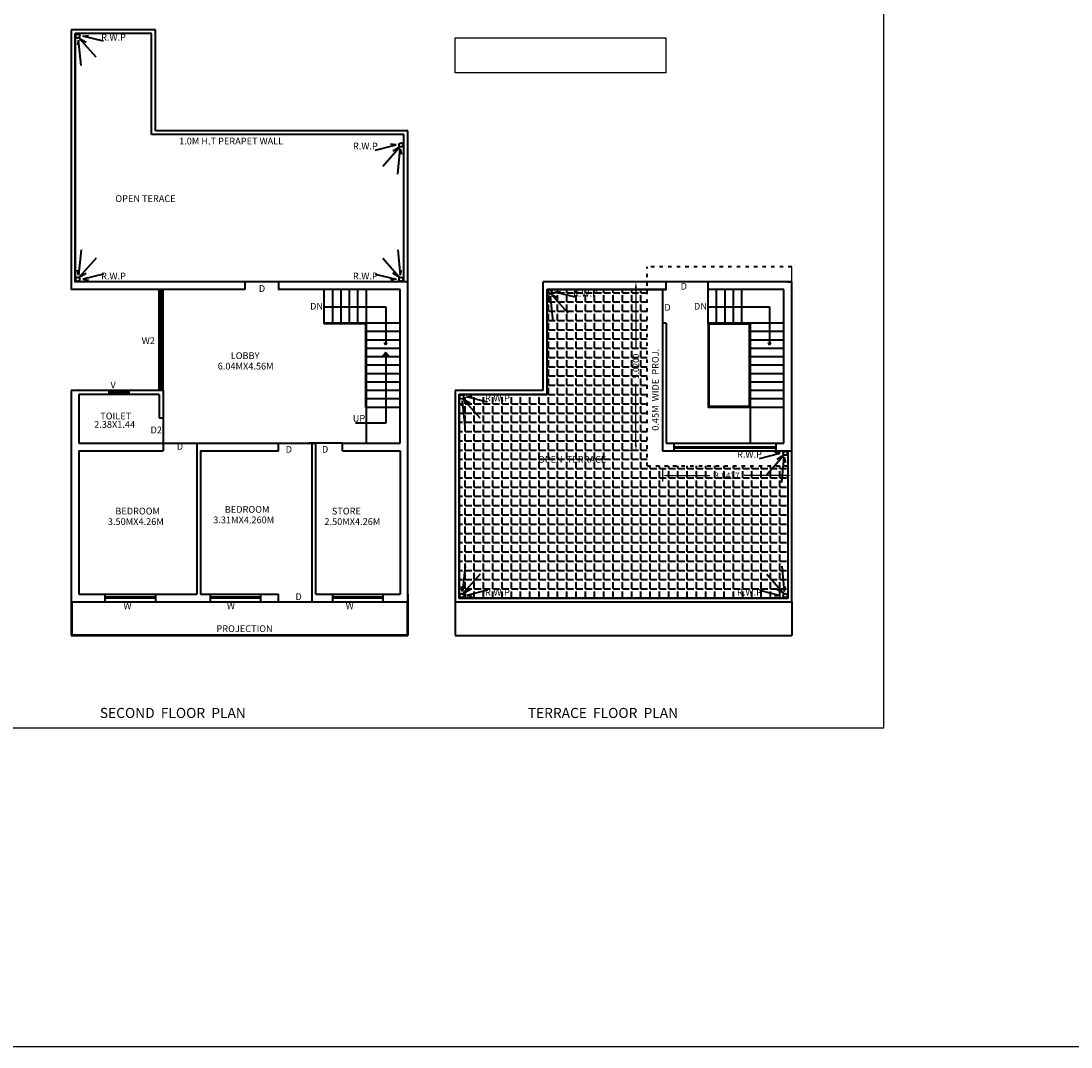
# Model space of a CAD drawing. Units: inches. Extents: x 35476 to 36340, y -1639 to -1517.
# Drawn here: x 35791 to 35822, y -1628 to -1597 of the extents above; entities that cross this region are included whole.
import ezdxf

# ---------------------------------------------------------------- set-up
doc = ezdxf.new("R2010")
doc.units = ezdxf.units.IN
doc.header["$MEASUREMENT"] = 0
doc.linetypes.add('ACAD_ISO03W100', pattern=[30, 12, -18])
doc.layers.add('0 @ 1 (1)', color=7, linetype='Continuous')
doc.layers.add('0 @ 1 (2)', color=7, linetype='Continuous')
doc.dimstyles.new('Annotative', dxfattribs={"dimscale": 0, "dimtxt": 0.18, "dimasz": 0.18, "dimexe": 0.18, "dimexo": 0.375, "dimgap": 0.09, "dimtad": 0, "dimdec": 4, "dimzin": 0, "dimdsep": 46, "dimtxsty": 'Standard', "dimcen": 0.09, "dimadec": 0, "dimazin": 0, "dimtfac": 1, "dimtdec": 4, "dimtofl": 0, "dimtmove": 0, "dimatfit": 3, "dimfxl": 1, "dimtolj": 1, "dimtzin": 0, "dimarcsym": 0})
pattern_1 = [(0, (-23.56368, -378.0857), (0, 0.275), [0.2, -0.075]), (90, (-23.56368, -378.0857), (-0.275, 0), [0.2, -0.075])]

# ---------------------------------------------------------------- blocks, each defined once
blk = doc.blocks.new('*D691')
at = {"color": 0, "lineweight": -2}
for p, q in [((35809.573, -1610.611), (35809.573, -1611.024)), ((35813.416, -1610.611), (35813.416, -1611.024)), ((35809.753, -1610.844), (35810.988, -1610.844)), ((35813.236, -1610.844), (35812.001, -1610.844))]:
    blk.add_line(p, q, dxfattribs=at)
at = {"color": 0}
for points in [[(35809.753, -1610.814), (35809.753, -1610.874), (35809.573, -1610.844)], [(35813.236, -1610.814), (35813.236, -1610.874), (35813.416, -1610.844)]]:
    blk.add_solid(points, dxfattribs=at)
at = {"layer": 'Defpoints', "color": 0}
for p in [(35809.573, -1610.236), (35813.416, -1610.236), (35813.416, -1610.844)]:
    blk.add_point(p, dxfattribs=at)
at = {"color": 0, "lineweight": 40, "insert": (35811.494, -1610.844), "char_height": 0.18, "attachment_point": 5}
blk.add_mtext('\\A1;3.8437', dxfattribs=at)
blk = doc.blocks.new('*D692')
at = {"color": 0, "lineweight": -2}
for p, q in [((35808.657, -1605.087), (35808.607, -1605.087)), ((35808.787, -1605.267), (35808.787, -1607.081)), ((35808.787, -1609.927), (35808.787, -1608.114)), ((35808.657, -1610.107), (35808.607, -1610.107))]:
    blk.add_line(p, q, dxfattribs=at)
at = {"color": 0}
for points in [[(35808.757, -1605.267), (35808.817, -1605.267), (35808.787, -1605.087)], [(35808.757, -1609.927), (35808.817, -1609.927), (35808.787, -1610.107)]]:
    blk.add_solid(points, dxfattribs=at)
at = {"layer": 'Defpoints', "color": 0}
for p in [(35808.787, -1605.087), (35809.032, -1605.087), (35809.032, -1610.107)]:
    blk.add_point(p, dxfattribs=at)
at = {"color": 0, "lineweight": 40, "insert": (35808.787, -1607.597), "char_height": 0.18, "attachment_point": 5, "rotation": 90}
blk.add_mtext('\\A1;5.0200', dxfattribs=at)
blk = doc.blocks.new('*U781')
at = {"layer": '0 @ 1 (1)', "lineweight": 40}
h = blk.add_hatch(dxfattribs=at)
h.set_pattern_fill('ANGLE', color=6, style=0)
h.set_pattern_definition(pattern_1)
h.paths.add_polyline_path([(35809.123, -1610.557), (35809.123, -1605.317), (35806.148, -1605.317), (35806.148, -1608.432), (35803.533, -1608.432), (35803.533, -1614.482), (35813.303, -1614.482), (35813.303, -1610.557)])
h.paths.add_polyline_path([(35811.033, -1610.706), (35811.956, -1610.706), (35811.956, -1610.982), (35811.033, -1610.982)], flags=24)
h.paths.add_polyline_path([(35808.649, -1608.069), (35808.649, -1607.126), (35808.924, -1607.126), (35808.924, -1608.069)], flags=24)
h.paths.add_polyline_path([(35811.65, -1614.224), (35812.58, -1614.224), (35812.58, -1614.524), (35811.65, -1614.524)], flags=9)
h.paths.add_polyline_path([(35804.255, -1614.224), (35805.186, -1614.224), (35805.186, -1614.524), (35804.255, -1614.524)], flags=9)
h.paths.add_polyline_path([(35804.255, -1608.391), (35805.186, -1608.391), (35805.186, -1608.691), (35804.255, -1608.691)], flags=25)
h.paths.add_polyline_path([(35806.87, -1605.276), (35807.801, -1605.276), (35807.801, -1605.576), (35806.87, -1605.576)], flags=9)
h.paths.add_polyline_path([(35805.83, -1610.215), (35808.403, -1610.215), (35808.403, -1610.522), (35805.83, -1610.522)], flags=24)
at = {"layer": '0 @ 1 (2)', "lineweight": 40}
h = blk.add_hatch(dxfattribs=at)
h.set_pattern_fill('ANGLE', color=6, style=0)
h.set_pattern_definition(pattern_1)
h.paths.add_polyline_path([(35809.123, -1610.557), (35809.123, -1605.317), (35806.148, -1605.317), (35806.148, -1608.432), (35803.533, -1608.432), (35803.533, -1614.482), (35813.303, -1614.482), (35813.303, -1610.557)])
h.paths.add_polyline_path([(35811.033, -1610.706), (35811.956, -1610.706), (35811.956, -1610.982), (35811.033, -1610.982)], flags=24)
h.paths.add_polyline_path([(35808.649, -1608.069), (35808.649, -1607.126), (35808.924, -1607.126), (35808.924, -1608.069)], flags=24)
h.paths.add_polyline_path([(35811.65, -1614.224), (35812.58, -1614.224), (35812.58, -1614.524), (35811.65, -1614.524)], flags=9)
h.paths.add_polyline_path([(35804.255, -1614.224), (35805.186, -1614.224), (35805.186, -1614.524), (35804.255, -1614.524)], flags=9)
h.paths.add_polyline_path([(35804.255, -1608.391), (35805.186, -1608.391), (35805.186, -1608.691), (35804.255, -1608.691)], flags=25)
h.paths.add_polyline_path([(35806.87, -1605.276), (35807.801, -1605.276), (35807.801, -1605.576), (35806.87, -1605.576)], flags=9)
h.paths.add_polyline_path([(35805.83, -1610.215), (35808.403, -1610.215), (35808.403, -1610.522), (35805.83, -1610.522)], flags=24)

msp = doc.modelspace()

# ---------------------------------------------------------------- linework, layer by layer
at = {"lineweight": 40}
for p, q in [((35794.50999, -1597.59743), (35792.00999, -1597.59743)), ((35792.00999, -1597.59743), (35792.00999, -1605.31743)), ((35794.39499, -1597.71243), (35792.12499, -1597.71243)), ((35792.12499, -1597.71243), (35792.12499, -1605.08743)), ((35792.74981, -1598.4171), (35792.25086, -1597.85247)), ((35792.25086, -1597.85247), (35792.45263, -1597.96737)), ((35792.35008, -1597.78784), (35792.5195, -1597.76641)), ((35792.97016, -1597.94238), (35792.35008, -1597.78784)), ((35794.39499, -1600.71243), (35794.39499, -1597.71243)), ((35794.50999, -1600.59743), (35794.50999, -1597.59743)), ((35792.23111, -1597.90589), (35792.19455, -1598.05826)), ((35792.30453, -1598.65855), (35792.23111, -1597.90589)), ((35802.00999, -1600.59743), (35794.50999, -1600.59743)), ((35802.00999, -1614.59743), (35802.00999, -1600.59743)), ((35801.89499, -1600.71243), (35794.39499, -1600.71243)), ((35801.66502, -1601.02189), (35801.4956, -1601.00046)), ((35801.89499, -1605.08743), (35801.89499, -1600.71243)), ((35801.04495, -1601.17643), (35801.66502, -1601.02189)), ((35801.26529, -1601.65115), (35801.76424, -1601.08652)), ((35801.76424, -1601.08652), (35801.56247, -1601.20142)), ((35801.71057, -1601.8926), (35801.78399, -1601.13994)), ((35801.78399, -1601.13994), (35801.82055, -1601.29231)), ((35792.30453, -1604.1413), (35792.23111, -1604.89396)), ((35792.74981, -1604.38276), (35792.25086, -1604.94738)), ((35801.26529, -1604.38276), (35801.76424, -1604.94738)), ((35801.71057, -1604.1413), (35801.78399, -1604.89396)), ((35792.23111, -1604.89396), (35792.19455, -1604.74159)), ((35801.78399, -1604.89396), (35801.82055, -1604.74159)), ((35792.25086, -1604.94738), (35792.45263, -1604.83248)), ((35792.97016, -1604.85747), (35792.35008, -1605.01201)), ((35792.35008, -1605.01201), (35792.5195, -1605.03344)), ((35801.04495, -1604.85747), (35801.66502, -1605.01201)), ((35801.66502, -1605.01201), (35801.4956, -1605.03344)), ((35801.76424, -1604.94738), (35801.56247, -1604.83248)), ((35797.16499, -1605.31743), (35792.00999, -1605.31743)), ((35798.16499, -1605.08743), (35792.12499, -1605.08743)), ((35794.62499, -1608.31743), (35794.62499, -1605.31743)), ((35794.67271, -1608.31743), (35794.67271, -1605.31743)), ((35794.7085, -1608.31743), (35794.7085, -1605.31743)), ((35794.73999, -1608.31743), (35794.73999, -1605.31743)), ((35797.16499, -1605.08743), (35797.16499, -1605.31743)), ((35802.00999, -1605.08743), (35798.16499, -1605.08743)), ((35798.16499, -1605.08743), (35798.16499, -1605.31743)), ((35801.77999, -1605.31743), (35798.16499, -1605.31743)), ((35799.52999, -1606.34063), (35799.52999, -1605.31743)), ((35799.77999, -1606.31743), (35799.77999, -1605.31743)), ((35800.02999, -1606.31743), (35800.02999, -1605.31743)), ((35800.27999, -1606.31743), (35800.27999, -1605.31743)), ((35800.52999, -1606.31743), (35800.52999, -1605.31743)), ((35800.77999, -1609.87743), (35800.77999, -1605.31743)), ((35801.77999, -1609.87743), (35801.77999, -1605.31743)), ((35809.57264, -1605.08743), (35806.03264, -1605.08743)), ((35806.03264, -1608.31743), (35806.03264, -1605.08743)), ((35809.68764, -1605.31743), (35806.14764, -1605.31743)), ((35806.14764, -1608.43243), (35806.14764, -1605.31743)), ((35806.37274, -1605.39284), (35806.54215, -1605.37141)), ((35809.68764, -1605.31743), (35809.5713, -1605.31743)), ((35813.4163, -1605.08743), (35809.57264, -1605.08743)), ((35809.57264, -1605.31743), (35809.57264, -1610.10743)), ((35809.68764, -1605.31743), (35809.68764, -1605.08743)), ((35810.9363, -1605.31743), (35810.9363, -1605.08743)), ((35813.1863, -1605.31743), (35810.9363, -1605.31743)), ((35810.9363, -1606.34063), (35810.9363, -1605.31743)), ((35811.1863, -1606.31743), (35811.1863, -1605.31743)), ((35811.4363, -1606.31743), (35811.4363, -1605.31743)), ((35811.6863, -1606.31743), (35811.6863, -1605.31743)), ((35811.9363, -1606.31743), (35811.9363, -1605.31743)), ((35813.1863, -1609.87743), (35813.1863, -1605.31743)), ((35813.30264, -1605.08743), (35813.4163, -1605.08743)), ((35813.4163, -1614.59743), (35813.4163, -1605.08743)), ((35806.25377, -1605.51089), (35806.21721, -1605.66326)), ((35806.32718, -1606.26355), (35806.25377, -1605.51089)), ((35806.77247, -1606.0221), (35806.27352, -1605.45747)), ((35806.27352, -1605.45747), (35806.47529, -1605.57237)), ((35806.99281, -1605.54738), (35806.37274, -1605.39284)), ((35799.52999, -1605.82903), (35801.35391, -1605.82903)), ((35801.35391, -1605.82903), (35801.35391, -1606.96455)), ((35810.9363, -1605.82903), (35812.76022, -1605.82903)), ((35812.76022, -1605.82903), (35812.76022, -1606.96455)), ((35800.77999, -1606.31743), (35799.52999, -1606.31743)), ((35800.75958, -1606.34063), (35799.52999, -1606.34063)), ((35800.75958, -1608.81743), (35800.75958, -1606.34063)), ((35801.77999, -1606.31743), (35800.77999, -1606.31743)), ((35801.77999, -1606.56743), (35800.77999, -1606.56743)), ((35809.68764, -1606.31743), (35809.5713, -1606.31743)), ((35809.68764, -1606.31743), (35809.68764, -1609.87743)), ((35812.1863, -1606.31743), (35810.9363, -1606.31743)), ((35812.1659, -1606.34063), (35810.9363, -1606.34063)), ((35810.9363, -1606.34063), (35810.9363, -1608.81743)), ((35810.9652, -1606.34063), (35812.1659, -1606.34063)), ((35810.9652, -1608.78505), (35810.9652, -1606.34063)), ((35812.1659, -1608.78505), (35812.1659, -1606.34063)), ((35813.1863, -1606.31743), (35812.1863, -1606.31743)), ((35812.1863, -1606.31743), (35812.1863, -1609.87743)), ((35813.1863, -1606.56743), (35812.1863, -1606.56743)), ((35801.77999, -1606.81743), (35800.77999, -1606.81743)), ((35801.35391, -1606.96455), (35801.31667, -1606.8928)), ((35801.31667, -1606.8928), (35801.33706, -1606.90568)), ((35801.33706, -1606.90568), (35801.35391, -1606.96455)), ((35801.35391, -1606.96455), (35801.39115, -1606.8928)), ((35801.37076, -1606.90568), (35801.35391, -1606.96455)), ((35801.39115, -1606.8928), (35801.37076, -1606.90568)), ((35813.1863, -1606.81743), (35812.1863, -1606.81743)), ((35812.76022, -1606.96455), (35812.72298, -1606.8928)), ((35812.72298, -1606.8928), (35812.74338, -1606.90568)), ((35812.74338, -1606.90568), (35812.76022, -1606.96455)), ((35812.76022, -1606.96455), (35812.79747, -1606.8928)), ((35812.77707, -1606.90568), (35812.76022, -1606.96455)), ((35812.79747, -1606.8928), (35812.77707, -1606.90568)), ((35801.77999, -1607.06743), (35800.77999, -1607.06743)), ((35801.35391, -1607.18467), (35801.26177, -1607.29847)), ((35801.32403, -1607.29162), (35801.35391, -1607.18467)), ((35801.35391, -1607.18467), (35801.35391, -1609.28709)), ((35801.35391, -1607.18467), (35801.44605, -1607.29847)), ((35801.38379, -1607.29162), (35801.35391, -1607.18467)), ((35813.1863, -1607.06743), (35812.1863, -1607.06743)), ((35801.77999, -1607.31743), (35800.77999, -1607.31743)), ((35801.26177, -1607.29847), (35801.32403, -1607.29162)), ((35801.44605, -1607.29847), (35801.38379, -1607.29162)), ((35813.1863, -1607.31743), (35812.1863, -1607.31743)), ((35801.77999, -1607.56743), (35800.77999, -1607.56743)), ((35801.77999, -1607.81743), (35800.77999, -1607.81743)), ((35813.1863, -1607.56743), (35812.1863, -1607.56743)), ((35813.1863, -1607.81743), (35812.1863, -1607.81743)), ((35801.77999, -1608.06743), (35800.77999, -1608.06743)), ((35813.1863, -1608.06743), (35812.1863, -1608.06743)), ((35794.73999, -1608.31743), (35792.00999, -1608.31743)), ((35792.00999, -1608.31743), (35792.00999, -1615.59743)), ((35794.62499, -1608.43243), (35792.23999, -1608.43243)), ((35792.23999, -1608.43243), (35792.23999, -1609.87743)), ((35793.13249, -1608.43243), (35793.13249, -1608.31743)), ((35793.73249, -1608.36982), (35793.13249, -1608.36982)), ((35793.73249, -1608.38554), (35793.13249, -1608.38554)), ((35793.73249, -1608.43243), (35793.73249, -1608.31743)), ((35794.62499, -1608.43243), (35794.62499, -1609.12743)), ((35794.73999, -1608.31743), (35794.73999, -1610.10743)), ((35801.77999, -1608.31743), (35800.77999, -1608.31743)), ((35806.03264, -1608.31743), (35803.41764, -1608.31743)), ((35803.41764, -1608.31743), (35803.41764, -1615.59743)), ((35806.14764, -1608.43243), (35803.53264, -1608.43243)), ((35803.53264, -1608.43243), (35803.53264, -1614.48243)), ((35803.75774, -1608.50784), (35803.92715, -1608.48641)), ((35813.1863, -1608.31743), (35812.1863, -1608.31743)), ((35801.77999, -1608.56743), (35800.77999, -1608.56743)), ((35803.63877, -1608.62589), (35803.60221, -1608.77826)), ((35803.71218, -1609.37855), (35803.63877, -1608.62589)), ((35804.15747, -1609.1371), (35803.65852, -1608.57247)), ((35803.65852, -1608.57247), (35803.86029, -1608.68737)), ((35804.37781, -1608.66238), (35803.75774, -1608.50784)), ((35810.9652, -1608.78505), (35812.1659, -1608.78505)), ((35813.1863, -1608.56743), (35812.1863, -1608.56743)), ((35801.77999, -1608.81743), (35800.75958, -1608.81743)), ((35812.1659, -1608.81743), (35810.9363, -1608.81743)), ((35813.1863, -1608.81743), (35812.1659, -1608.81743)), ((35794.62499, -1609.12743), (35794.73999, -1609.12743)), ((35801.35391, -1609.28709), (35800.45588, -1609.28709)), ((35792.23999, -1609.87743), (35798.16499, -1609.87743)), ((35795.73999, -1609.87743), (35795.73999, -1610.10743)), ((35798.16499, -1610.10743), (35798.16499, -1609.87743)), ((35798.16499, -1609.87743), (35799.25999, -1609.87743)), ((35800.06999, -1609.87743), (35799.06999, -1609.87743)), ((35799.16499, -1610.10743), (35799.16499, -1609.87743)), ((35799.27999, -1614.36743), (35799.27999, -1609.87743)), ((35800.06999, -1610.10743), (35800.06999, -1609.87743)), ((35800.06999, -1609.87743), (35801.77999, -1609.87743)), ((35809.68764, -1609.87743), (35813.1863, -1609.87743)), ((35809.91764, -1609.87743), (35809.91764, -1610.10743)), ((35809.91764, -1609.99248), (35812.9563, -1609.99248)), ((35809.91764, -1610.02125), (35812.9563, -1610.02125)), ((35812.9563, -1610.10743), (35812.9563, -1609.87743)), ((35792.23999, -1610.10743), (35794.73999, -1610.10743)), ((35792.23999, -1610.10743), (35792.23999, -1614.36743)), ((35795.73999, -1610.10743), (35795.73999, -1614.36743)), ((35795.85499, -1610.10743), (35798.16499, -1610.10743)), ((35795.85499, -1610.10743), (35795.85499, -1614.36743)), ((35799.16499, -1610.10743), (35799.16499, -1610.10743)), ((35799.16499, -1614.59743), (35799.16499, -1610.10743)), ((35800.06999, -1610.10743), (35801.77999, -1610.10743)), ((35801.77999, -1610.10743), (35801.77999, -1614.36743)), ((35812.45747, -1610.33738), (35813.07754, -1610.18284)), ((35812.67781, -1610.8121), (35813.17676, -1610.24747)), ((35813.07754, -1610.18284), (35812.90813, -1610.16141)), ((35813.17676, -1610.24747), (35812.975, -1610.36237)), ((35813.1231, -1611.05355), (35813.19651, -1610.30089)), ((35813.19651, -1610.30089), (35813.23307, -1610.45326)), ((35813.30264, -1610.10743), (35813.4163, -1610.10743)), ((35803.71218, -1613.5363), (35803.63877, -1614.28896)), ((35804.15747, -1613.77776), (35803.65852, -1614.34238)), ((35812.67781, -1613.77776), (35813.17676, -1614.34238)), ((35813.1231, -1613.5363), (35813.19651, -1614.28896)), ((35792.23999, -1614.36743), (35795.73999, -1614.36743)), ((35793.00999, -1614.36743), (35793.00999, -1614.59743)), ((35793.00999, -1614.36743), (35793.00999, -1614.59743)), ((35794.50999, -1614.36743), (35794.50999, -1614.59743)), ((35795.85499, -1614.36743), (35798.16499, -1614.36743)), ((35796.13528, -1614.36743), (35796.13528, -1614.59743)), ((35796.13528, -1614.36743), (35796.13528, -1614.59743)), ((35797.63528, -1614.36743), (35797.63528, -1614.59743)), ((35798.16499, -1614.59743), (35798.16499, -1614.36743)), ((35799.27999, -1614.36743), (35799.37499, -1614.36743)), ((35799.27999, -1614.36743), (35801.77999, -1614.36743)), ((35799.77028, -1614.36743), (35799.77028, -1614.59743)), ((35799.77028, -1614.36743), (35799.77028, -1614.59743)), ((35801.27028, -1614.36743), (35801.27028, -1614.59743)), ((35802.00999, -1614.36743), (35802.00999, -1615.59743)), ((35803.63877, -1614.28896), (35803.60221, -1614.13659)), ((35803.65852, -1614.34238), (35803.86029, -1614.22748)), ((35804.37781, -1614.25247), (35803.75774, -1614.40701)), ((35803.75774, -1614.40701), (35803.92715, -1614.42844)), ((35812.45747, -1614.25247), (35813.07754, -1614.40701)), ((35813.07754, -1614.40701), (35812.90813, -1614.42844)), ((35813.17676, -1614.34238), (35812.975, -1614.22748)), ((35813.19651, -1614.28896), (35813.23307, -1614.13659)), ((35792.00999, -1614.59743), (35802.00999, -1614.59743)), ((35792.02999, -1614.59743), (35792.02999, -1615.57743)), ((35794.50999, -1614.46045), (35793.00999, -1614.46045)), ((35794.50999, -1614.48274), (35793.00999, -1614.48274)), ((35797.63528, -1614.46045), (35796.13528, -1614.46045)), ((35797.63528, -1614.48274), (35796.13528, -1614.48274)), ((35801.27028, -1614.46045), (35799.77028, -1614.46045)), ((35801.27028, -1614.48274), (35799.77028, -1614.48274)), ((35801.98999, -1614.59743), (35801.98999, -1615.57743)), ((35803.41764, -1614.59743), (35813.41764, -1614.59743)), ((35803.53264, -1614.48243), (35813.30264, -1614.48243)), ((35813.41764, -1614.59743), (35813.41764, -1615.59743)), ((35792.00999, -1615.59743), (35802.00999, -1615.59743)), ((35792.02999, -1615.57743), (35801.98999, -1615.57743)), ((35803.41764, -1615.59743), (35813.41764, -1615.59743))]:
    msp.add_line(p, q, dxfattribs=at)
at = {"linetype": 'ACAD_ISO03W100', "lineweight": 40, "ltscale": 0.0085}
for p, q in [((35809.12264, -1610.55743), (35809.12264, -1604.63743)), ((35813.4163, -1604.63743), (35809.12264, -1604.63743)), ((35809.12264, -1610.55743), (35813.4163, -1610.55743))]:
    msp.add_line(p, q, dxfattribs=at)
msp.add_line((35813.4163, -1605.08743), (35813.4163, -1604.63743))
for points in [[(35645.04, -1576.32539), (35875.98504, -1576.32539), (35875.98504, -1627.82108), (35645.04, -1627.82108)], [(35816.15002, -1579.58968), (35764.51184, -1579.58968), (35764.51184, -1618.34153), (35816.15002, -1618.34153)], [(35803.42143, -1597.8413), (35809.6741, -1597.8413), (35809.6741, -1598.87951), (35803.42143, -1598.87951)]]:
    msp.add_lwpolyline(points, close=True)
at = {"lineweight": 40}
for points in [[(35798.16499, -1605.08743), (35792.12499, -1605.08743), (35792.12499, -1597.71243)], [(35809.57264, -1610.10743), (35813.30264, -1610.10743), (35813.30264, -1614.48243), (35803.53264, -1614.48243), (35803.53264, -1608.43243), (35806.14764, -1608.43243), (35806.14764, -1605.31743), (35809.68764, -1605.31743), (35809.68764, -1605.08743)]]:
    msp.add_lwpolyline(points, dxfattribs=at)
for centre in [(35792.20394, -1597.78593), (35801.81116, -1601.01998), (35792.20394, -1605.01392), (35801.81116, -1605.01392), (35806.22659, -1605.39093), (35803.61159, -1608.50593), (35813.22369, -1610.18093), (35803.61159, -1614.40892), (35813.22369, -1614.40892)]:
    msp.add_circle(centre, 0.06095, dxfattribs=at)

# ---------------------------------------------------------------- block references
msp.add_blockref('*U781', (0, 0))

# ---------------------------------------------------------------- texts
at = {"color": 7, "lineweight": 40}
for s, insert, char_height, width, attachment_point in [('R.W.P', (35792.89773, -1597.72126), 0.2, 4.8532343, 1), ('1.0M H.T PERAPET WALL', (35795.21483, -1600.80674), 0.2, 4.8532343, 1), ('R.W.P', (35801.11737, -1600.95531), 0.2, 4.8532343, 3), ('R.W.P', (35792.89773, -1605.07859), 0.2, 4.8532343, 7), ('R.W.P', (35801.11737, -1605.07859), 0.2, 4.8532343, 9), ('R.W.P', (35806.92039, -1605.32626), 0.2, 4.8532343, 1), ('R.W.P', (35804.30539, -1608.44126), 0.2, 4.8532343, 1), ('R.W.P', (35812.52989, -1610.11626), 0.2, 4.8532343, 3), ('R.W.P', (35804.30539, -1614.47359), 0.2, 4.8532343, 7), ('R.W.P', (35812.52989, -1614.47359), 0.2, 4.8532343, 9), ('SECOND  FLOOR  PLAN', (35792.86159, -1617.74639), 0.3, 9.7357912, 1), ('TERRACE  FLOOR  PLAN', (35805.57476, -1617.74639), 0.3, 9.7357912, 1)]:
    msp.add_mtext(s, dxfattribs=dict(at, insert=insert, char_height=char_height, width=width, attachment_point=attachment_point))
at = {"lineweight": 40, "char_height": 0.2, "attachment_point": 1}
for s, insert, width in [('{\\fVerdana|b0|i0|c0|p34;OPEN TERACE}', (35793.31981, -1602.51531), 3.5386142), ('{\\fVerdana|b0|i0|c0|p34;D}', (35797.58444, -1605.18548), 0.8625326), ('{\\fVerdana|b0|i0|c0|p34;D}', (35810.11613, -1605.11962), 0.8625326), ('{\\fVerdana|b0|i0|c0|p34;DN}', (35799.10728, -1605.71252), 0.8625326), ('{\\fVerdana|b0|i0|c0|p34;D}', (35809.63275, -1605.74767), 0.8625326), ('{\\fVerdana|b0|i0|c0|p34;DN}', (35810.51359, -1605.71252), 0.8625326), ('{\\fVerdana|b0|i0|c0|p34;W2}', (35794.10485, -1606.73912), 0.8625326), ('{\\fVerdana|b0|i0|c0|p34;LOBBY}', (35796.74927, -1607.18179), 0.8625326), ('{\\fVerdana|b0|i0|c0|p34;6.04MX4.56M}', (35796.36233, -1607.49329), 0.8625326), ('{\\fVerdana|b0|i0|c0|p34;V}', (35793.17569, -1608.05305), 0.8625326), ('{\\fVerdana|b0|i0|c0|p34;TOILET}', (35792.87229, -1608.97613), 0.8625326), ('{\\fVerdana|b0|i0|c0|p34;UP}', (35800.37491, -1609.04454), 0.8625326), ('{\\fVerdana|b0|i0|c0|p34;2.38X1.44}', (35792.69151, -1609.22517), 0.8625326), ('{\\fVerdana|b0|i0|c0|p34;D2}', (35794.36543, -1609.38755), 0.8625326), ('{\\fVerdana|b0|i0|c0|p34;D}', (35795.14499, -1609.87743), 0.8625326), ('{\\fVerdana|b0|i0|c0|p34;D}', (35798.38153, -1609.96362), 0.8625326), ('{\\fVerdana|b0|i0|c0|p34;D}', (35799.45908, -1609.96362), 0.8625326), ('OPEN  TERRACE', (35805.88042, -1610.26518), 4.8532343), ('{\\fVerdana|b0|i0|c0|p34;BEDROOM}', (35793.31981, -1611.7996), 0.8625326), ('{\\fVerdana|b0|i0|c0|p34;BEDROOM}', (35796.57289, -1611.74855), 2.8558599), ('{\\fVerdana|b0|i0|c0|p34;STORE}', (35799.75286, -1611.7996), 0.8625326), ('{\\fVerdana|b0|i0|c0|p34;3.50MX4.26M}', (35793.09971, -1612.1111), 0.8625326), ('{\\fVerdana|b0|i0|c0|p34;3.31MX4.260M}', (35796.22943, -1612.06005), 0.8625326), ('{\\fVerdana|b0|i0|c0|p34;2.50MX4.26M}', (35799.53275, -1612.1111), 0.8625326), ('{\\fVerdana|b0|i0|c0|p34;D}', (35798.67096, -1614.34189), 0.8625326), ('{\\fVerdana|b0|i0|c0|p34;W}', (35793.56177, -1614.61405), 0.8625326), ('{\\fVerdana|b0|i0|c0|p34;W}', (35796.6346, -1614.61405), 0.8625326), ('{\\fVerdana|b0|i0|c0|p34;W}', (35800.16281, -1614.61405), 0.8625326), ('{\\fVerdana|b0|i0|c0|p34;PROJECTION}', (35796.32445, -1615.29364), 2.6808122)]:
    msp.add_mtext(s, dxfattribs=dict(at, insert=insert, width=width))
at = {"color": 7, "lineweight": 40, "insert": (35809.266, -1609.51205), "char_height": 0.2, "width": 4.8532343, "attachment_point": 1, "rotation": 90}
msp.add_mtext('0.45M  WIDE  PROJ.', dxfattribs=at)

# ---------------------------------------------------------------- dimensions: what is measured, and where the dimension line sits
at = {"layer": '0 @ 1 (1)', "lineweight": 40}
dim = msp.add_linear_dim(base=(35808.78685, -1605.08743), p1=(35809.0316, -1610.10743), p2=(35809.0316, -1605.08743), angle=90, dimstyle='Annotative', override={"dimscale": 1, "dimtix": 0, "dimtofl": 0, "dimtmove": 0, "dimatfit": 3}, dxfattribs=at)
dim.commit()
dim.dimension.update_dxf_attribs({"geometry": '*D692', "text_midpoint": (35808.78685, -1607.59743)})
dim = msp.add_linear_dim(base=(35813.4163, -1610.84401), p1=(35809.57264, -1610.23586), p2=(35813.4163, -1610.23586), dimstyle='Annotative', override={"dimscale": 1, "dimtix": 0, "dimtofl": 0, "dimtmove": 0, "dimatfit": 3}, dxfattribs=at)
dim.commit()
dim.dimension.update_dxf_attribs({"geometry": '*D691', "text_midpoint": (35811.49447, -1610.84401)})

doc.saveas('drawing.dxf')
